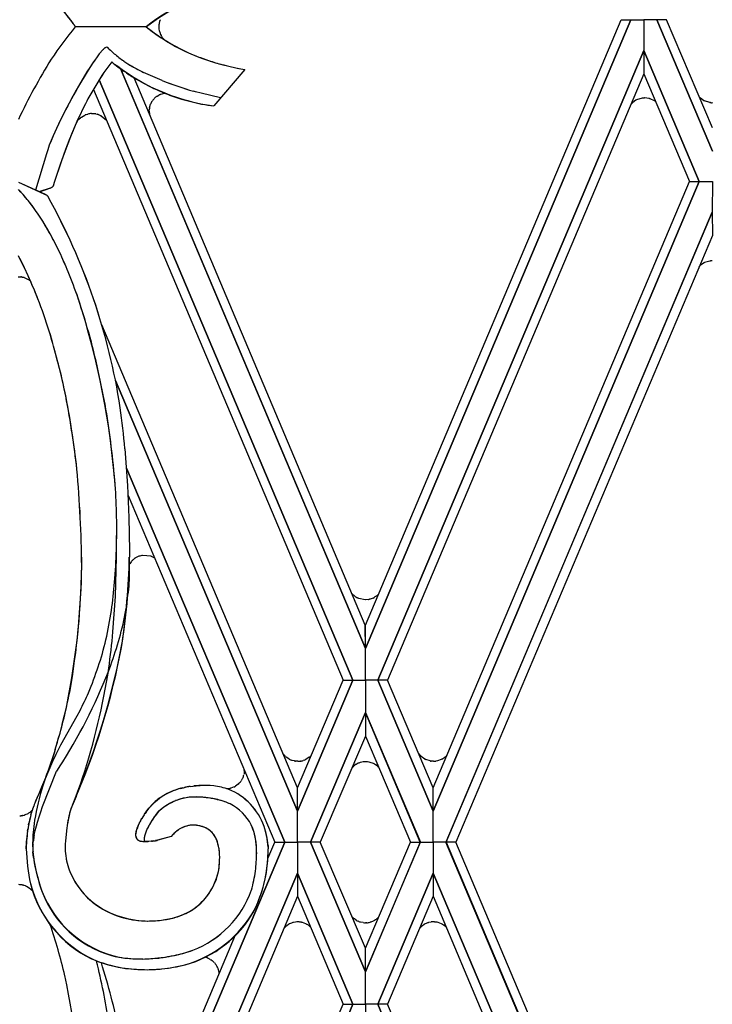
# Model space of a CAD drawing. Units: millimetres. Extents: x 0 to 8410, y 0 to 5940.
# Drawn here: x 3050 to 3166, y 1992 to 2157 of the extents above; entities that cross this region are included whole.
import ezdxf

# ---------------------------------------------------------------- set-up
doc = ezdxf.new("R2010")
doc.units = ezdxf.units.MM
doc.layers.add('YKK_A1', color=4, linetype='Continuous', lineweight=30)

msp = doc.modelspace()

# ---------------------------------------------------------------- linework, layer by layer
at = {"layer": 'YKK_A1', "linetype": 'Continuous', "ltscale": 0.5}
for p, q in [((3071.21, 2155.71), (3059.24, 2155.71)), ((3071.21, 2155.71), (3059.36, 2155.71)), ((3071.22, 2155.71), (3071.82, 2155.24)), ((3071.23, 2155.71), (3072.23, 2154.93)), ((3073.44, 2156.55), (3073.43, 2156.51)), ((3073.51, 2156.76), (3073.5, 2156.73)), ((3152.28, 2156.9), (3107.87, 2051.74)), ((3107.87, 2051.74), (3152.28, 2156.9)), ((3107.88, 2055.64), (3150.63, 2156.9)), ((3150.63, 2156.9), (3152.28, 2156.9)), ((3152.28, 2156.9), (3154.44, 2156.9)), ((3154.44, 2156.9), (3154.44, 2151.74)), ((3156.58, 2156.9), (3154.44, 2156.9)), ((3154.44, 2156.9), (3154.44, 2151.74)), ((3165.88, 2134.91), (3156.58, 2156.9)), ((3158.24, 2156.9), (3156.59, 2156.9)), ((3156.59, 2156.9), (3165.88, 2134.91)), ((3165.88, 2138.82), (3158.24, 2156.9)), ((3071.82, 2155.24), (3072.03, 2155.08)), ((3072.03, 2155.08), (3072.86, 2154.48)), ((3072.23, 2154.93), (3073.28, 2154.18)), ((3072.86, 2154.48), (3073.71, 2153.89)), ((3073.28, 2154.18), (3073.72, 2153.89)), ((3073.4, 2155.12), (3073.41, 2155.08)), ((3073.41, 2155.08), (3073.54, 2154.65)), ((3073.54, 2154.65), (3073.57, 2154.58)), ((3073.72, 2154.26), (3073.74, 2154.22)), ((3073.85, 2154.05), (3073.92, 2153.96)), ((3073.71, 2153.89), (3073.93, 2153.75)), ((3073.72, 2153.89), (3073.93, 2153.75)), ((3073.92, 2153.96), (3073.97, 2153.89)), ((3073.93, 2153.75), (3074.6, 2153.33)), ((3074.17, 2153.66), (3074.33, 2153.5)), ((3074.6, 2153.33), (3075.28, 2152.92)), ((3075.28, 2152.92), (3076.95, 2152.02)), ((3063.38, 2151.17), (3063.02, 2150.69)), ((3063.39, 2151.17), (3063.02, 2150.69)), ((3064.01, 2151.89), (3063.38, 2151.17)), ((3064.02, 2151.89), (3063.39, 2151.17)), ((3065.05, 2151.99), (3064.79, 2152.26)), ((3065.05, 2151.99), (3064.8, 2152.26)), ((3076.95, 2152.02), (3078.19, 2151.42)), ((3078.19, 2151.42), (3078.7, 2151.19)), ((3078.7, 2151.19), (3080.02, 2150.65)), ((3109.94, 2046.42), (3154.44, 2151.74)), ((3154.44, 2151.74), (3109.94, 2046.42)), ((3154.44, 2151.74), (3154.43, 2147.84)), ((3154.44, 2151.74), (3154.44, 2147.84)), ((3163.7, 2129.81), (3154.44, 2151.74)), ((3154.44, 2151.74), (3163.7, 2129.81)), ((3062.43, 2149.85), (3061.78, 2148.88)), ((3062.21, 2149.54), (3061.78, 2148.88)), ((3062.63, 2150.15), (3062.21, 2149.54)), ((3062.63, 2150.15), (3062.43, 2149.85)), ((3063.02, 2150.69), (3062.63, 2150.15)), ((3063.02, 2150.69), (3062.63, 2150.15)), ((3066.46, 2149.05), (3066.22, 2149.24)), ((3080.02, 2150.65), (3080.28, 2150.55)), ((3080.02, 2150.65), (3080.83, 2150.35)), ((3080.28, 2150.55), (3081.66, 2150.06)), ((3080.83, 2150.35), (3081.66, 2150.06)), ((3081.66, 2150.06), (3082.8, 2149.7)), ((3082.8, 2149.7), (3083.67, 2149.46)), ((3083.67, 2149.46), (3085.48, 2149.01)), ((3083.97, 2149.38), (3084.57, 2149.23)), ((3084.57, 2149.23), (3086.42, 2148.82)), ((3061.32, 2148.17), (3059.9, 2145.79)), ((3061.33, 2148.17), (3059.9, 2145.79)), ((3061.78, 2148.88), (3061.32, 2148.17)), ((3061.78, 2148.88), (3061.33, 2148.17)), ((3067.19, 2148.52), (3066.46, 2149.05)), ((3107.87, 2051.74), (3066.91, 2148.71)), ((3067.02, 2148.47), (3107.87, 2051.74)), ((3068.2, 2147.83), (3067.19, 2148.52)), ((3067.94, 2148), (3067.69, 2148.17)), ((3069.23, 2147.17), (3068.2, 2147.83)), ((3071.93, 2147.54), (3070.75, 2148.09)), ((3071.93, 2147.54), (3070.76, 2148.09)), ((3073.91, 2146.71), (3071.93, 2147.54)), ((3073.91, 2146.71), (3071.93, 2147.54)), ((3087.69, 2148.59), (3082.52, 2142.47)), ((3087.69, 2148.59), (3082.52, 2142.47)), ((3085.48, 2149.01), (3085.79, 2148.95)), ((3085.79, 2148.95), (3086.73, 2148.76)), ((3086.42, 2148.82), (3087.69, 2148.59)), ((3086.73, 2148.76), (3087.69, 2148.59)), ((3154.44, 2147.84), (3111.58, 2046.42)), ((3154.43, 2147.84), (3162.05, 2129.81)), ((3105.8, 2046.42), (3063.37, 2146.85)), ((3063.37, 2146.85), (3105.8, 2046.42)), ((3107.86, 2055.64), (3069.21, 2147.18)), ((3070.29, 2146.55), (3069.23, 2147.17)), ((3070.83, 2146.25), (3069.76, 2146.85)), ((3070.56, 2146.39), (3070.29, 2146.55)), ((3071.94, 2145.67), (3070.56, 2146.39)), ((3071.38, 2145.95), (3070.83, 2146.25)), ((3062.4, 2145.25), (3104.16, 2046.42)), ((3073.05, 2144.12), (3073.36, 2144.3)), ((3073.36, 2144.3), (3073.39, 2144.32)), ((3073.5, 2144.37), (3073.54, 2144.39)), ((3073.68, 2144.45), (3074.31, 2144.6)), ((3074.53, 2144.52), (3074.23, 2144.64)), ((3075.12, 2144.29), (3074.53, 2144.52)), ((3079.48, 2144.85), (3079.15, 2144.94)), ((3079.48, 2144.85), (3079.15, 2144.94)), ((3080.42, 2144.59), (3079.48, 2144.85)), ((3080.42, 2144.59), (3079.48, 2144.85)), ((3083.66, 2143.82), (3080.42, 2144.59)), ((3083.66, 2143.82), (3080.42, 2144.59)), ((3071.78, 2142.18), (3071.96, 2142.79)), ((3071.96, 2142.79), (3071.98, 2142.83)), ((3072.14, 2143.14), (3072.22, 2143.27)), ((3072.34, 2143.44), (3072.85, 2143.98)), ((3072.85, 2143.98), (3072.95, 2144.05)), ((3152.42, 2142.91), (3152.29, 2142.76)), ((3152.57, 2143.05), (3152.54, 2143.02)), ((3153.08, 2143.42), (3152.57, 2143.05)), ((3153.22, 2143.49), (3153.08, 2143.42)), ((3154.15, 2143.78), (3153.22, 2143.49)), ((3154.31, 2143.8), (3154.27, 2143.8)), ((3154.57, 2143.81), (3154.52, 2143.81)), ((3155.26, 2143.73), (3154.57, 2143.81)), ((3155.47, 2143.67), (3155.44, 2143.68)), ((3156.21, 2143.32), (3155.47, 2143.67)), ((3163.74, 2143.92), (3163.71, 2143.96)), ((3163.89, 2143.78), (3163.86, 2143.81)), ((3164.4, 2143.41), (3163.89, 2143.78)), ((3164.58, 2143.32), (3164.54, 2143.33)), ((3165.47, 2143.04), (3164.58, 2143.32)), ((3165.63, 2143.03), (3165.59, 2143.03)), ((3165.89, 2143.02), (3165.85, 2143.02)), ((3060.4, 2140.61), (3060.97, 2140.95)), ((3060.97, 2140.95), (3061, 2140.96)), ((3061.21, 2141.04), (3061.43, 2141.11)), ((3061.43, 2141.11), (3061.46, 2141.12)), ((3062.08, 2141.21), (3062.58, 2141.19)), ((3062.58, 2141.19), (3062.62, 2141.18)), ((3062.78, 2141.15), (3063.02, 2141.1)), ((3063.02, 2141.1), (3063.06, 2141.09)), ((3063.43, 2140.95), (3063.54, 2140.9)), ((3071.73, 2141.59), (3071.74, 2141.77)), ((3071.74, 2141.77), (3071.74, 2141.81)), ((3071.75, 2141.99), (3071.76, 2142.03)), ((3057.06, 2140.49), (3056.23, 2138.73)), ((3056.85, 2140.05), (3056.23, 2138.73)), ((3058.78, 2137.81), (3059.9, 2140.41)), ((3059.7, 2139.95), (3059.99, 2140.24)), ((3059.99, 2140.24), (3060.25, 2140.49)), ((3060.25, 2140.49), (3060.28, 2140.52)), ((3063.72, 2140.8), (3064.57, 2140.12)), ((3056.23, 2138.73), (3055.66, 2137.47)), ((3056.23, 2138.73), (3055.67, 2137.47)), ((3057.56, 2134.6), (3058.78, 2137.81)), ((3055.49, 2137.06), (3055.02, 2135.89)), ((3055.33, 2136.66), (3055.02, 2135.89)), ((3055.66, 2137.47), (3055.33, 2136.66)), ((3055.67, 2137.47), (3055.49, 2137.06)), ((3057.79, 2135.23), (3058.52, 2137.16)), ((3054.53, 2134.48), (3052.74, 2128.41)), ((3054.53, 2134.48), (3054.44, 2134.15)), ((3054.76, 2135.16), (3054.53, 2134.48)), ((3054.76, 2135.16), (3054.53, 2134.48)), ((3055.02, 2135.89), (3054.76, 2135.16)), ((3055.02, 2135.89), (3054.76, 2135.16)), ((3056.9, 2132.72), (3057.56, 2134.6)), ((3057.11, 2133.34), (3057.79, 2135.23)), ((3055.9, 2129.7), (3057.11, 2133.34)), ((3055.9, 2129.7), (3056.9, 2132.72)), ((3049.86, 2129.72), (3054.25, 2127.73)), ((3049.86, 2129.7), (3054.31, 2127.7)), ((3055.71, 2129.12), (3055.9, 2129.7)), ((3055.71, 2129.12), (3055.9, 2129.7)), ((3119.2, 2028.4), (3162.05, 2129.81)), ((3163.7, 2129.81), (3119.21, 2024.51)), ((3119.21, 2024.51), (3163.7, 2129.81)), ((3162.05, 2129.81), (3163.7, 2129.81)), ((3162.05, 2129.81), (3163.7, 2129.81)), ((3163.7, 2129.81), (3165.88, 2129.81)), ((3163.7, 2129.81), (3165.88, 2129.81)), ((3165.88, 2129.81), (3165.87, 2124.72)), ((3050.76, 2127.53), (3049.86, 2128.5)), ((3050.29, 2128.06), (3049.86, 2128.5)), ((3053.34, 2128.14), (3055.37, 2128.84)), ((3053.36, 2128.13), (3055.09, 2128.71)), ((3054.25, 2127.73), (3054.31, 2127.7)), ((3055.09, 2128.71), (3055.15, 2128.74)), ((3055.37, 2128.84), (3055.47, 2128.89)), ((3055.37, 2128.84), (3055.42, 2128.86)), ((3054.31, 2127.7), (3054.49, 2127.6)), ((3054.49, 2127.6), (3054.58, 2127.54)), ((3165.87, 2124.72), (3121.35, 2019.34)), ((3121.36, 2019.34), (3165.87, 2124.72)), ((3165.87, 2124.72), (3165.88, 2120.83)), ((3055.17, 2121.09), (3053.92, 2123.22)), ((3165.88, 2120.83), (3123.01, 2019.34)), ((3050.62, 2115.91), (3049.88, 2117.42)), ((3050.88, 2115.38), (3050.13, 2116.9)), ((3164.39, 2116.18), (3163.87, 2115.8)), ((3164.57, 2116.27), (3164.53, 2116.25)), ((3165.46, 2116.54), (3164.57, 2116.27)), ((3165.62, 2116.56), (3165.58, 2116.55)), ((3165.87, 2116.57), (3165.83, 2116.57)), ((3051.18, 2114.77), (3050.62, 2115.91)), ((3051.51, 2114.05), (3050.88, 2115.38)), ((3163.73, 2115.67), (3163.6, 2115.52)), ((3163.87, 2115.8), (3163.85, 2115.78)), ((3049.83, 2113.9), (3050.08, 2113.9)), ((3050.08, 2113.9), (3050.25, 2113.89)), ((3050.46, 2113.86), (3050.5, 2113.85)), ((3050.5, 2113.85), (3050.62, 2113.83)), ((3050.81, 2113.78), (3051.51, 2113.47)), ((3051.51, 2113.47), (3051.54, 2113.45)), ((3051.7, 2113.34), (3051.87, 2113.21)), ((3096.54, 2028.4), (3063.81, 2105.86)), ((3066.08, 2096.57), (3096.53, 2024.51)), ((3096.53, 2024.51), (3066.08, 2096.57)), ((3067.68, 2085.13), (3068.11, 2078.98)), ((3067.68, 2085.13), (3068.12, 2078.98)), ((3094.38, 2019.34), (3067.95, 2081.9)), ((3067.95, 2081.9), (3094.39, 2019.34)), ((3068.11, 2078.98), (3068.32, 2073.65)), ((3068.12, 2078.98), (3068.33, 2073.65)), ((3068.23, 2077.34), (3092.73, 2019.34)), ((3068.32, 2073.65), (3068.41, 2068.11)), ((3068.33, 2073.65), (3068.41, 2068.11)), ((3066.25, 2068.24), (3066.29, 2073.1)), ((3066.28, 2067), (3066.29, 2073.09)), ((3066.07, 2060.4), (3066.28, 2067)), ((3068.41, 2068.11), (3068.41, 2066.98)), ((3068.41, 2068.11), (3068.41, 2066.98)), ((3068.45, 2066.18), (3068.41, 2066.98)), ((3069.35, 2066.82), (3069.32, 2066.8)), ((3070.02, 2067.15), (3069.35, 2066.82)), ((3070.14, 2067.19), (3070.02, 2067.15)), ((3070.48, 2067.28), (3070.14, 2067.19)), ((3070.63, 2067.3), (3070.59, 2067.29)), ((3072.03, 2067.15), (3070.63, 2067.3)), ((3072.23, 2067.07), (3072.2, 2067.08)), ((3072.43, 2066.97), (3072.23, 2067.07)), ((3072.68, 2066.82), (3072.43, 2066.97)), ((3068.47, 2065.91), (3068.45, 2065.87)), ((3068.7, 2066.23), (3068.47, 2065.91)), ((3068.86, 2066.41), (3068.84, 2066.38)), ((3068.89, 2066.44), (3068.86, 2066.41)), ((3069.1, 2066.63), (3069.04, 2066.57)), ((3069.19, 2066.7), (3069.1, 2066.63)), ((3065.66, 2054.5), (3066.07, 2060.4)), ((3106.17, 2060.43), (3105.61, 2060.93)), ((3106.34, 2060.32), (3106.3, 2060.34)), ((3106.4, 2060.28), (3106.34, 2060.32)), ((3106.62, 2060.17), (3106.58, 2060.19)), ((3109.94, 2060.7), (3109.91, 2060.67)), ((3110.02, 2060.77), (3109.94, 2060.7)), ((3110.04, 2060.8), (3110.02, 2060.77)), ((3106.65, 2060.16), (3106.62, 2060.17)), ((3106.76, 2060.11), (3106.65, 2060.16)), ((3107.85, 2059.89), (3106.76, 2060.11)), ((3107.89, 2059.89), (3107.85, 2059.89)), ((3108.39, 2059.93), (3107.89, 2059.89)), ((3108.69, 2060), (3108.54, 2059.96)), ((3109.01, 2060.11), (3108.69, 2060)), ((3109.15, 2060.16), (3109.01, 2060.11)), ((3107.87, 2051.74), (3107.86, 2055.64)), ((3107.87, 2051.74), (3107.88, 2055.64)), ((3107.87, 2046.42), (3107.87, 2051.74)), ((3107.87, 2046.42), (3107.87, 2051.74)), ((3105.8, 2046.43), (3096.53, 2024.51)), ((3096.53, 2028.4), (3104.16, 2046.43)), ((3096.53, 2024.51), (3105.8, 2046.43)), ((3104.16, 2046.43), (3105.8, 2046.43)), ((3104.16, 2046.42), (3105.8, 2046.42)), ((3105.8, 2046.43), (3107.87, 2046.43)), ((3105.8, 2046.42), (3107.87, 2046.42)), ((3109.94, 2046.43), (3107.87, 2046.43)), ((3107.87, 2046.43), (3107.87, 2041.04)), ((3107.87, 2046.43), (3107.87, 2041.04)), ((3109.94, 2046.42), (3107.87, 2046.42)), ((3111.58, 2046.43), (3109.94, 2046.43)), ((3109.94, 2046.43), (3119.21, 2024.51)), ((3119.21, 2024.51), (3109.94, 2046.43)), ((3111.58, 2046.42), (3109.94, 2046.42)), ((3119.21, 2028.4), (3111.58, 2046.43)), ((3056.95, 2035.59), (3059.69, 2040.47)), ((3059.69, 2040.47), (3060.16, 2041.38)), ((3098.68, 2019.34), (3107.87, 2041.04)), ((3107.87, 2041.04), (3098.68, 2019.34)), ((3107.87, 2041.04), (3107.87, 2037.06)), ((3117.05, 2019.34), (3107.87, 2041.04)), ((3107.87, 2041.04), (3117.06, 2019.34)), ((3107.87, 2041.04), (3107.87, 2037.06)), ((3056.54, 2034.82), (3056.95, 2035.59)), ((3107.87, 2037.06), (3100.34, 2019.34)), ((3107.87, 2037.06), (3115.4, 2019.34)), ((3055.6, 2032.89), (3056.15, 2034.05)), ((3056.15, 2034.05), (3056.54, 2034.82)), ((3098.85, 2033.89), (3098.66, 2033.69)), ((3121.52, 2033.87), (3121.34, 2033.69)), ((3054.24, 2029.61), (3055.6, 2032.89)), ((3054.44, 2030.18), (3055.28, 2032.51)), ((3056.26, 2031.24), (3056.96, 2032.29)), ((3056.96, 2032.29), (3057.29, 2032.79)), ((3094.5, 2033.71), (3094.47, 2033.73)), ((3094.73, 2033.5), (3094.67, 2033.55)), ((3095.13, 2033.24), (3094.73, 2033.5)), ((3095.61, 2033.02), (3095.53, 2033.05)), ((3096, 2032.92), (3095.61, 2033.02)), ((3096.21, 2032.89), (3096.16, 2032.89)), ((3096.46, 2032.86), (3096.21, 2032.89)), ((3096.58, 2032.86), (3096.46, 2032.86)), ((3097.01, 2032.89), (3096.97, 2032.89)), ((3097.05, 2032.9), (3097.01, 2032.89)), ((3097.27, 2032.94), (3097.24, 2032.93)), ((3097.49, 2033), (3097.45, 2032.99)), ((3097.7, 2033.08), (3097.49, 2033)), ((3097.91, 2033.17), (3097.87, 2033.15)), ((3098.49, 2033.55), (3097.91, 2033.17)), ((3098.66, 2033.69), (3098.63, 2033.67)), ((3106.34, 2032.36), (3106.04, 2032.16)), ((3106.69, 2032.54), (3106.65, 2032.53)), ((3106.76, 2032.57), (3106.69, 2032.54)), ((3107.07, 2032.68), (3106.99, 2032.66)), ((3107.51, 2032.77), (3107.07, 2032.68)), ((3108.05, 2032.79), (3107.89, 2032.79)), ((3108.24, 2032.77), (3108.2, 2032.78)), ((3108.51, 2032.73), (3108.24, 2032.77)), ((3108.65, 2032.69), (3108.51, 2032.73)), ((3109.21, 2032.49), (3108.65, 2032.69)), ((3109.44, 2032.36), (3109.41, 2032.38)), ((3109.6, 2032.26), (3109.56, 2032.28)), ((3110.02, 2031.91), (3109.6, 2032.26)), ((3117.21, 2033.68), (3117.18, 2033.71)), ((3117.81, 2033.24), (3117.21, 2033.68)), ((3117.99, 2033.14), (3117.95, 2033.16)), ((3118.68, 2032.92), (3117.99, 2033.14)), ((3118.88, 2032.89), (3118.84, 2032.89)), ((3119.14, 2032.86), (3118.88, 2032.89)), ((3119.26, 2032.86), (3119.14, 2032.86)), ((3119.69, 2032.89), (3119.65, 2032.89)), ((3119.95, 2032.94), (3119.69, 2032.89)), ((3120.1, 2032.98), (3119.95, 2032.94)), ((3120.65, 2033.2), (3120.1, 2032.98)), ((3120.81, 2033.29), (3120.78, 2033.27)), ((3121.14, 2033.52), (3120.81, 2033.29)), ((3121.34, 2033.69), (3121.31, 2033.67)), ((3053.91, 2025.32), (3056.25, 2031.23)), ((3056.25, 2031.23), (3056.26, 2031.24)), ((3087.59, 2030.77), (3087.56, 2030.63)), ((3087.63, 2031.32), (3087.59, 2030.77)), ((3105.75, 2031.89), (3105.6, 2031.73)), ((3106.04, 2032.16), (3106.01, 2032.13)), ((3110.09, 2031.83), (3110.02, 2031.91)), ((3053.67, 2028.28), (3054.44, 2030.18)), ((3053.8, 2028.57), (3054.44, 2030.18)), ((3059.16, 2026.22), (3060.27, 2029.18)), ((3060.27, 2029.18), (3060.59, 2030.08)), ((3086.63, 2029.05), (3086.14, 2028.68)), ((3086.97, 2029.41), (3086.9, 2029.32)), ((3087.18, 2029.69), (3087.11, 2029.59)), ((3087.22, 2029.76), (3087.18, 2029.69)), ((3087.36, 2030.03), (3087.34, 2029.99)), ((3052.75, 2026.24), (3053.22, 2027.27)), ((3052.87, 2026.5), (3053.22, 2027.27)), ((3053.22, 2027.27), (3053.33, 2027.49)), ((3053.22, 2027.27), (3053.33, 2027.49)), ((3053.33, 2027.49), (3053.8, 2028.57)), ((3053.33, 2027.49), (3053.67, 2028.28)), ((3075.04, 2027.63), (3075.44, 2027.81)), ((3077.02, 2028.34), (3077.17, 2028.38)), ((3077.17, 2028.38), (3077.47, 2028.45)), ((3077.32, 2028.42), (3077.78, 2028.52)), ((3077.47, 2028.45), (3077.62, 2028.49)), ((3078.58, 2028.66), (3079.57, 2028.77)), ((3078.58, 2028.66), (3079.07, 2028.72)), ((3079.07, 2028.72), (3079.23, 2028.74)), ((3079.57, 2028.77), (3080.26, 2028.82)), ((3085.17, 2028.33), (3084.67, 2028.28)), ((3085.37, 2028.37), (3085.33, 2028.36)), ((3085.93, 2028.57), (3085.37, 2028.37)), ((3086.14, 2028.68), (3086.1, 2028.66)), ((3096.53, 2024.51), (3096.54, 2028.4)), ((3096.53, 2024.51), (3096.53, 2028.4)), ((3119.21, 2024.51), (3119.2, 2028.4)), ((3119.21, 2024.51), (3119.21, 2028.4)), ((3052.7, 2026.11), (3052.75, 2026.24)), ((3052.81, 2026.37), (3052.87, 2026.5)), ((3059, 2025.82), (3058.87, 2025.55)), ((3059, 2025.82), (3058.88, 2025.54)), ((3059.53, 2027), (3059, 2025.82)), ((3059, 2025.82), (3059.16, 2026.22)), ((3074.81, 2025.6), (3074.51, 2025.4)), ((3075.74, 2026.09), (3075.43, 2025.94)), ((3075.94, 2026.19), (3075.74, 2026.09)), ((3076.25, 2026.32), (3076.15, 2026.28)), ((3077.62, 2026.72), (3077.4, 2026.67)), ((3078.93, 2026.88), (3078.71, 2026.87)), ((3079.27, 2026.89), (3079.16, 2026.89)), ((3079.61, 2026.9), (3079.27, 2026.89)), ((3080.08, 2026.88), (3079.61, 2026.9)), ((3080.08, 2026.88), (3079.73, 2026.89)), ((3080.69, 2026.84), (3080.08, 2026.88)), ((3051.42, 2024.1), (3051.38, 2024.08)), ((3051.5, 2024.15), (3051.42, 2024.1)), ((3052.19, 2024.73), (3051.93, 2024.47)), ((3051.96, 2023.93), (3052.12, 2024.49)), ((3051.96, 2023.93), (3052, 2024.07)), ((3052, 2024.07), (3052.08, 2024.35)), ((3053.31, 2023.56), (3053.6, 2024.43)), ((3053.6, 2024.43), (3053.91, 2025.32)), ((3058.39, 2024.01), (3058.3, 2023.66)), ((3058.41, 2024.13), (3058.33, 2023.78)), ((3058.66, 2024.99), (3058.63, 2024.89)), ((3058.77, 2025.28), (3058.66, 2024.99)), ((3058.77, 2025.28), (3058.73, 2025.18)), ((3058.87, 2025.55), (3058.77, 2025.28)), ((3058.88, 2025.54), (3058.77, 2025.28)), ((3070.9, 2023.94), (3071.03, 2024.14)), ((3070.9, 2023.93), (3070.97, 2024.03)), ((3070.97, 2024.03), (3071.34, 2024.56)), ((3071.34, 2024.56), (3071.69, 2025.02)), ((3073.26, 2024.46), (3072.7, 2023.74)), ((3073.25, 2024.45), (3072.8, 2023.87)), ((3073.27, 2024.47), (3073.25, 2024.45)), ((3073.27, 2024.47), (3073.26, 2024.46)), ((3074.2, 2025.19), (3073.27, 2024.47)), ((3073.48, 2024.65), (3073.27, 2024.47)), ((3074.51, 2025.4), (3074.2, 2025.19)), ((3096.53, 2019.34), (3096.53, 2024.51)), ((3096.53, 2019.34), (3096.53, 2024.51)), ((3119.21, 2019.34), (3119.21, 2024.51)), ((3119.21, 2019.34), (3119.21, 2024.51)), ((3050.33, 2023.76), (3050.28, 2023.75)), ((3050.32, 2023.76), (3050.28, 2023.75)), ((3050.61, 2023.81), (3050.57, 2023.8)), ((3051.56, 2022.22), (3051.61, 2022.51)), ((3052.87, 2022.09), (3053.05, 2022.71)), ((3053.05, 2022.71), (3053.31, 2023.56)), ((3058.22, 2023.3), (3058.06, 2022.42)), ((3058.18, 2023.05), (3058.15, 2022.92)), ((3058.3, 2023.66), (3058.18, 2023.05)), ((3058.33, 2023.78), (3058.22, 2023.3)), ((3069.71, 2021.69), (3070.09, 2022.58)), ((3069.88, 2022.13), (3069.99, 2022.37)), ((3069.99, 2022.37), (3070.38, 2023.11)), ((3070.09, 2022.58), (3070.13, 2022.65)), ((3070.38, 2023.11), (3070.48, 2023.28)), ((3070.38, 2023.11), (3070.43, 2023.2)), ((3072.16, 2022.95), (3071.77, 2022.29)), ((3072.33, 2023.21), (3072.05, 2022.77)), ((3072.5, 2023.45), (3072.33, 2023.21)), ((3072.8, 2023.87), (3072.5, 2023.45)), ((3072.7, 2023.74), (3072.65, 2023.67)), ((3051.39, 2021.2), (3051.43, 2021.49)), ((3052.5, 2020.51), (3052.67, 2021.28)), ((3052.67, 2021.28), (3052.87, 2022.09)), ((3057.88, 2021.15), (3057.73, 2019.58)), ((3057.9, 2021.27), (3057.88, 2021.15)), ((3069.53, 2021.08), (3069.57, 2021.2)), ((3069.56, 2021.17), (3069.57, 2021.2)), ((3069.57, 2021.2), (3069.58, 2021.22)), ((3069.57, 2021.2), (3069.58, 2021.21)), ((3069.58, 2021.23), (3069.59, 2021.26)), ((3069.59, 2021.26), (3069.64, 2021.47)), ((3069.59, 2021.26), (3069.6, 2021.33)), ((3069.59, 2021.23), (3069.59, 2021.26)), ((3069.6, 2021.33), (3069.61, 2021.37)), ((3069.64, 2021.47), (3069.65, 2021.5)), ((3071.35, 2021.48), (3071.22, 2021.16)), ((3071.36, 2021.48), (3071.22, 2021.16)), ((3071.77, 2022.29), (3071.71, 2022.2)), ((3075.91, 2020.84), (3075.41, 2020.26)), ((3075.78, 2020.7), (3075.7, 2020.61)), ((3076.07, 2020.98), (3075.91, 2020.84)), ((3080.71, 2021.91), (3080.61, 2021.94)), ((3051.18, 2018.24), (3051.21, 2019.28)), ((3051.21, 2019.28), (3051.23, 2019.58)), ((3052.25, 2018.53), (3052.25, 2019.41)), ((3052.3, 2019.04), (3052.36, 2019.58)), ((3057.7, 2019.03), (3057.68, 2018.26)), ((3057.73, 2019.58), (3057.7, 2019.03)), ((3094.38, 2019.34), (3068, 1956.89)), ((3068.06, 1957.03), (3094.39, 2019.34)), ((3071.09, 2019.47), (3070.88, 2019.46)), ((3071.27, 2019.47), (3071.09, 2019.47)), ((3071.65, 2019.47), (3071.27, 2019.47)), ((3071.66, 2019.47), (3071.56, 2019.47)), ((3072.04, 2019.5), (3071.65, 2019.47)), ((3072.42, 2019.54), (3071.66, 2019.47)), ((3072.13, 2019.51), (3072.04, 2019.5)), ((3072.88, 2019.6), (3072.79, 2019.59)), ((3075.39, 2020.26), (3072.88, 2019.6)), ((3073.16, 2019.65), (3073.07, 2019.64)), ((3075.39, 2020.26), (3073.16, 2019.65)), ((3075.41, 2020.26), (3075.39, 2020.26)), ((3075.7, 2020.61), (3075.41, 2020.26)), ((3091.56, 2016.58), (3092.73, 2019.34)), ((3092.73, 2019.34), (3094.38, 2019.34)), ((3092.73, 2019.34), (3094.38, 2019.34)), ((3094.39, 2019.34), (3096.53, 2019.34)), ((3094.39, 2019.34), (3096.53, 2019.34)), ((3096.53, 2019.34), (3096.53, 2014.17)), ((3098.68, 2019.34), (3096.53, 2019.34)), ((3096.53, 2019.34), (3096.53, 2014.17)), ((3098.68, 2019.34), (3096.53, 2019.34)), ((3100.34, 2019.34), (3098.68, 2019.34)), ((3098.68, 2019.34), (3107.87, 1997.64)), ((3107.87, 1997.65), (3098.68, 2019.34)), ((3100.34, 2019.34), (3098.68, 2019.34)), ((3107.87, 2001.62), (3100.34, 2019.34)), ((3107.87, 2001.62), (3115.4, 2019.34)), ((3117.05, 2019.34), (3107.87, 1997.64)), ((3107.87, 1997.65), (3117.06, 2019.34)), ((3115.4, 2019.34), (3117.05, 2019.34)), ((3115.4, 2019.34), (3117.05, 2019.34)), ((3117.06, 2019.34), (3119.21, 2019.34)), ((3117.06, 2019.34), (3119.21, 2019.34)), ((3121.35, 2019.34), (3119.21, 2019.34)), ((3119.21, 2019.34), (3119.21, 2014.17)), ((3119.21, 2019.34), (3119.21, 2014.17)), ((3121.35, 2019.34), (3119.21, 2019.34)), ((3165.87, 1913.96), (3121.35, 2019.34)), ((3123.01, 2019.34), (3121.36, 2019.34)), ((3121.36, 2019.34), (3165.87, 1913.96)), ((3123.01, 2019.34), (3121.36, 2019.34)), ((3165.88, 1917.85), (3123.01, 2019.34)), ((3052.39, 2016.79), (3052.3, 2017.71)), ((3057.69, 2018.93), (3057.68, 2018.63)), ((3057.68, 2018.63), (3057.68, 2018.26)), ((3083.5, 2017.29), (3083.46, 2017.74)), ((3083.5, 2017.29), (3083.47, 2017.63)), ((3091.6, 2018.79), (3091.64, 2018.24)), ((3091.62, 2018.52), (3091.63, 2018.24)), ((3057.9, 2016.39), (3057.88, 2016.52)), ((3083.52, 2016.82), (3083.5, 2017.29)), ((3083.52, 2016.82), (3083.5, 2017.29)), ((3096.53, 2014.17), (3066.46, 1943)), ((3066.5, 1943.1), (3096.53, 2014.17)), ((3096.53, 2014.17), (3096.54, 2010.29)), ((3105.8, 1992.26), (3096.53, 2014.17)), ((3096.53, 2014.17), (3096.53, 2010.29)), ((3096.53, 2014.17), (3105.8, 1992.26)), ((3109.94, 1992.26), (3119.21, 2014.17)), ((3119.21, 2014.17), (3109.94, 1992.26)), ((3119.21, 2014.17), (3119.2, 2010.29)), ((3163.7, 1908.87), (3119.21, 2014.17)), ((3119.21, 2014.17), (3119.21, 2010.29)), ((3119.21, 2014.17), (3163.7, 1908.87)), ((3050.35, 2012.2), (3050.31, 2012.2)), ((3050.39, 2012.19), (3050.35, 2012.2)), ((3050.61, 2012.15), (3050.57, 2012.16)), ((3050.83, 2012.09), (3050.79, 2012.1)), ((3051.04, 2012.01), (3050.83, 2012.09)), ((3051.24, 2011.92), (3051.21, 2011.94)), ((3051.83, 2011.54), (3051.24, 2011.92)), ((3051.99, 2011.39), (3051.97, 2011.42)), ((3052.25, 2011.15), (3051.99, 2011.39)), ((3096.54, 2010.29), (3064.74, 1935.03)), ((3096.53, 2010.29), (3104.16, 1992.26)), ((3119.21, 2010.29), (3111.58, 1992.26)), ((3119.2, 2010.29), (3162.05, 1908.87)), ((3071.07, 2006.16), (3071.46, 2006.15)), ((3071.07, 2006.16), (3071.47, 2006.15)), ((3095.88, 2005.92), (3095.76, 2005.89)), ((3096.21, 2005.98), (3095.88, 2005.92)), ((3096.74, 2006), (3096.58, 2006)), ((3096.93, 2005.98), (3096.9, 2005.98)), ((3097.12, 2005.95), (3096.93, 2005.98)), ((3097.38, 2005.89), (3097.27, 2005.92)), ((3097.91, 2005.69), (3097.38, 2005.89)), ((3105.75, 2006.75), (3105.63, 2006.88)), ((3106.04, 2006.49), (3106.01, 2006.52)), ((3106.34, 2006.29), (3106.04, 2006.49)), ((3106.69, 2006.1), (3106.65, 2006.12)), ((3106.76, 2006.07), (3106.69, 2006.1)), ((3107.07, 2005.97), (3106.99, 2005.99)), ((3107.51, 2005.88), (3107.07, 2005.97)), ((3108.09, 2005.86), (3107.89, 2005.85)), ((3108.76, 2005.98), (3108.65, 2005.95)), ((3109.15, 2006.13), (3108.76, 2005.98)), ((3109.38, 2006.25), (3109.34, 2006.23)), ((3109.56, 2006.37), (3109.53, 2006.34)), ((3109.74, 2006.5), (3109.71, 2006.47)), ((3109.77, 2006.52), (3109.74, 2006.5)), ((3109.94, 2006.66), (3109.91, 2006.64)), ((3118.44, 2005.89), (3118.36, 2005.86)), ((3118.88, 2005.98), (3118.44, 2005.89)), ((3119.42, 2006), (3119.26, 2006)), ((3119.61, 2005.98), (3119.57, 2005.98)), ((3119.88, 2005.94), (3119.61, 2005.98)), ((3120.03, 2005.9), (3119.88, 2005.94)), ((3120.59, 2005.69), (3120.03, 2005.9)), ((3094.44, 2005.1), (3094.26, 2004.9)), ((3094.73, 2005.36), (3094.7, 2005.34)), ((3095.03, 2005.57), (3094.73, 2005.36)), ((3095.38, 2005.75), (3095.35, 2005.73)), ((3095.53, 2005.81), (3095.38, 2005.75)), ((3098.13, 2005.57), (3098.1, 2005.59)), ((3098.35, 2005.43), (3098.13, 2005.57)), ((3098.71, 2005.12), (3098.63, 2005.19)), ((3098.73, 2005.09), (3098.71, 2005.12)), ((3117.12, 2005.1), (3116.92, 2004.88)), ((3117.41, 2005.36), (3117.38, 2005.34)), ((3117.71, 2005.57), (3117.41, 2005.36)), ((3118.06, 2005.75), (3118.03, 2005.73)), ((3118.14, 2005.78), (3118.06, 2005.75)), ((3120.81, 2005.57), (3120.78, 2005.59)), ((3120.97, 2005.47), (3120.94, 2005.49)), ((3121.39, 2005.12), (3120.97, 2005.47)), ((3068.22, 1961.32), (3086.18, 2003.85)), ((3107.87, 1997.64), (3107.87, 2001.62)), ((3107.87, 1997.64), (3107.87, 2001.62)), ((3081.94, 1999.73), (3082.01, 1999.68)), ((3082.15, 1999.59), (3082.25, 1999.52)), ((3082.25, 1999.52), (3082.29, 1999.49)), ((3082.62, 1999.19), (3082.7, 1999.09)), ((3082.7, 1999.09), (3082.78, 1999)), ((3083.23, 1998.21), (3083.25, 1998.18)), ((3107.87, 1992.26), (3107.87, 1997.65)), ((3107.87, 1992.26), (3107.87, 1997.65)), ((3062.16, 1892.86), (3104.16, 1992.26)), ((3105.8, 1992.26), (3063.12, 1891.23)), ((3063.12, 1891.23), (3105.8, 1992.26)), ((3104.16, 1992.26), (3105.8, 1992.26)), ((3104.16, 1992.26), (3105.8, 1992.26)), ((3105.8, 1992.26), (3107.87, 1992.26)), ((3105.8, 1992.26), (3107.87, 1992.26)), ((3109.94, 1992.26), (3107.87, 1992.26)), ((3109.94, 1992.26), (3107.87, 1992.26)), ((3107.87, 1992.26), (3107.87, 1986.94)), ((3107.87, 1992.26), (3107.87, 1986.94)), ((3111.58, 1992.26), (3109.94, 1992.26)), ((3111.58, 1992.26), (3109.94, 1992.26)), ((3109.94, 1992.26), (3154.44, 1886.95)), ((3154.44, 1886.95), (3109.94, 1992.26)), ((3154.44, 1890.84), (3111.58, 1992.26))]:
    msp.add_line(p, q, dxfattribs=at)
for centre, radius, start, end in [((3093.73, 2126.78), 36.66, 102.6472, 127.9055), ((3094.48, 2125.47), 38.11, 103.3192, 127.4851), ((3114.9, 2201.58), 71.96, 215.2992, 219.5394), ((3114.9, 2201.58), 71.96, 215.2992, 219.5975), ((3123.65, 2103.9), 82.57, 141.1398, 145.8208), ((3076.46, 2155.75), 3.13, 177.9282, 191.6627), ((3076.63, 2155.69), 3.3, 165.5721, 177.0217), ((3077.97, 2155.22), 4.72, 161.4276, 163.7194), ((3077.04, 2155.46), 3.76, 157.4064, 159.6981), ((3077.64, 2156.39), 4.46, 203.9863, 208.5694), ((3078.05, 2156.79), 5.01, 210.7989, 213.0906), ((3092.41, 2182.53), 34.21, 237.3046, 248.7542), ((3077.02, 2156.34), 3.91, 218.8003, 221.0921), ((3077, 2156.39), 3.93, 221.7903, 224.0821), ((3067.33, 2148.56), 4.69, 132.6674, 134.9591), ((3067.33, 2148.56), 4.69, 132.6674, 134.9591), ((3066.96, 2148.95), 4.16, 130.2019, 132.4937), ((3066.97, 2148.95), 4.16, 130.2019, 132.4937), ((3065.39, 2150.73), 1.79, 124.1777, 128.7608), ((3065.4, 2150.73), 1.79, 124.1777, 128.7608), ((3064.64, 2151.86), 0.431, 69.0087, 125.1537), ((3064.64, 2151.86), 0.431, 69.0087, 125.1537), ((3085.08, 2172.37), 28.58, 225.4846, 227.7764), ((3085.09, 2172.37), 28.58, 225.4846, 227.7764), ((3081.85, 2170.38), 24.95, 230.2012, 234.7842), ((3081.85, 2170.38), 24.95, 230.2012, 234.7842), ((3142.54, 2096.25), 102.58, 148.2122, 154.6157), ((3099.32, 2123.6), 42.83, 142.2416, 145.1498), ((3102.96, 2120.42), 47.65, 141.895, 144.5049), ((3098.25, 2191.28), 52.85, 231.6449, 234.6651), ((3098.39, 2190.98), 52.7, 231.3252, 232.3757), ((3090.41, 2184.77), 41.67, 236.5754, 238.8672), ((3090.42, 2184.75), 41.66, 236.5662, 238.858), ((3099.94, 2207.44), 60.22, 252.3303, 254.6221), ((3118.24, 2112.46), 64.76, 146.6214, 151.2044), ((3118.18, 2112.45), 64.71, 146.5928, 151.1759), ((3097.47, 2192.73), 53.6, 236.5725, 238.8643), ((3095.06, 2195.73), 53.48, 240.6776, 242.9694), ((3095.06, 2195.74), 53.49, 240.684, 242.9757), ((3087.75, 2178.81), 36.71, 243.5069, 261.8026), ((3098.58, 2211.28), 69.13, 249.0883, 253.6714), ((3098.59, 2211.28), 69.13, 249.0883, 253.6714), ((3201.98, 2066.64), 162.64, 150.8788, 153.1705), ((3190.97, 2072.27), 150.28, 150.7115, 153.0033), ((3098.96, 2202.54), 62.96, 244.5844, 246.8761), ((3074.7, 2141.65), 2.98, 113.6965, 115.9883), ((3075.11, 2140.74), 3.97, 111.0576, 113.3494), ((3087.17, 2177.06), 34.91, 249.8149, 258.9774), ((3141.81, 2102.17), 90.4, 152.6859, 154.9777), ((3141.81, 2102.17), 90.4, 152.6859, 154.9777), ((3074.64, 2141.68), 2.9, 149.7769, 156.6503), ((3074.4, 2141.84), 2.61, 142.2666, 146.8496), ((3074.75, 2141.62), 3.02, 124.254, 126.5458), ((3089.51, 2193.35), 51.36, 259.8916, 262.1834), ((3155.23, 2140.13), 3.95, 132.9569, 135.2487), ((3154.58, 2140.69), 3.12, 95.7516, 98.0433), ((3154.54, 2141.16), 2.64, 90.4219, 95.0049), ((3154.1, 2139.16), 4.72, 73.4925, 75.7843), ((3153.05, 2138.77), 5.54, 52.9408, 55.2325), ((3166.55, 2146.71), 3.96, 224.8772, 227.1689), ((3166.35, 2146.88), 3.98, 240.7605, 243.0522), ((3165.91, 2146.13), 3.12, 261.9567, 264.2484), ((3165.86, 2145.66), 2.64, 264.9951, 269.5781), ((3063.11, 2135.78), 5.6, 109.7997, 112.0915), ((3064.02, 2125.85), 15.48, 97.2133, 99.505), ((3061.95, 2137.12), 4.12, 78.3626, 80.6544), ((3059.75, 2131.6), 10.04, 68.4567, 70.7484), ((3062.44, 2138.66), 2.49, 59.2128, 63.7959), ((3075.81, 2141.72), 4.08, 181.9319, 186.5149), ((3076.25, 2141.49), 4.52, 173.6166, 175.9084), ((3075.4, 2141.53), 3.67, 169.8409, 172.1327), ((3077.28, 2142.04), 5.57, 188.0206, 190.3123), ((3140.45, 2104.41), 88.23, 155.922, 158.2138), ((3062.59, 2137.69), 3.65, 126.9012, 129.1929), ((3009.62, 2091.89), 54.42, 39.3541, 41.6458), ((3052.76, 2134.36), 6.11, 293.007, 295.2988), ((3054.63, 2130.26), 1.61, 299.5934, 306.4668), ((3055.08, 2129.57), 0.79, 299.3899, 319.961), ((3055.36, 2129.28), 0.384, 304.9327, 334.5603), ((3055.28, 2129.3), 0.468, 329.5417, 336.4151), ((3008.34, 2091.83), 55.44, 37.7863, 40.0781), ((2989.98, 2080.39), 76.99, 34.4102, 36.7019), ((3051.9, 2123.25), 5.06, 59.2497, 61.5414), ((3053.07, 2125.36), 2.65, 53.193, 57.776), ((3053.97, 2126.62), 1.1, 46.759, 55.9214), ((3054.35, 2127.08), 0.498, 35.8225, 51.8392), ((3054.32, 2127.09), 0.521, 33.4332, 40.3066), ((2963.35, 2076.28), 104.72, 8.6339, 29.205), ((2963.35, 2076.29), 104.72, 8.631, 29.2021), ((2988.42, 2080.44), 78.23, 33.1486, 35.4403), ((2984.09, 2080.48), 81.86, 29.7353, 32.0271), ((2979.09, 2080.31), 86.32, 25.9016, 28.1933), ((2979.09, 2080.31), 86.32, 25.8942, 28.1859), ((2974.72, 2079.95), 90.42, 22.6051, 24.8968), ((2974.85, 2079.94), 90.31, 22.6443, 24.936), ((3166.33, 2112.7), 3.98, 116.9478, 119.2395), ((3165.89, 2113.44), 3.12, 95.7516, 98.0433), ((3165.85, 2113.92), 2.64, 90.4219, 95.0049), ((2938.29, 2063.76), 123.88, 22.0246, 24.3164), ((2948.79, 2071.01), 117.81, 19.4813, 21.7731), ((2948.79, 2071.02), 117.81, 19.4756, 21.7674), ((3166.54, 2112.87), 3.96, 132.8311, 135.1228), ((3049.98, 2111.32), 2.58, 79.3628, 83.9458), ((3050.09, 2111.35), 2.53, 73.3974, 77.9805), ((2956.45, 2071.72), 104.05, 21.7101, 24.0019), ((3048.87, 2109.28), 4.95, 55.0838, 57.3755), ((2918.96, 2060.25), 143.17, 18.1324, 20.4241), ((2918.96, 2060.25), 143.17, 18.1324, 20.4241), ((2897, 2056.6), 171.47, 15.9575, 18.2492), ((2930.74, 2068.51), 135.71, 4.2003, 17.9348), ((2931.05, 2067.32), 129.51, 12.2425, 16.8256), ((2917.86, 2064.06), 143.08, 11.9609, 16.5439), ((2903.63, 2062.77), 163.46, 9.934, 14.517), ((2895.38, 2062.96), 165.33, 6.5146, 11.0977), ((2908.8, 2065.14), 151.75, 6.2696, 10.8526), ((2895.55, 2068.68), 172.91, 5.4592, 7.7509), ((2895.42, 2068.67), 173.04, 5.4585, 7.7503), ((2908.99, 2066.62), 157.54, 4.3061, 8.8891), ((2858.25, 2063.45), 202.21, 0.5992, 5.1822), ((2858.26, 2063.45), 202.21, 0.5992, 5.1822), ((2932.33, 2070.6), 133.99, 1.0678, 3.3596), ((2932.33, 2070.59), 133.99, 1.0678, 3.3596), ((2930.99, 2073.05), 135.35, 355.6719, 357.9637), ((2971.75, 2067.88), 96.66, 350.3045, 359.4669), ((2946.4, 2070.01), 122.05, 351.704, 358.5775), ((3071.63, 2063.49), 4.04, 124.9076, 127.1993), ((3070.91, 2064.43), 2.87, 96.35, 98.6417), ((3070.49, 2062.84), 4.57, 68.0415, 70.3332), ((2934.8, 2067.21), 125.66, 347.8027, 359.2524), ((2927.44, 2067.55), 133.03, 349.9845, 359.147), ((3018.3, 2065.3), 50.16, 356.4227, 1.0058), ((3072.52, 2063.01), 4.99, 137.6142, 139.9059), ((3070.65, 2064.69), 2.48, 130.5647, 135.1478), ((2946.94, 2074.03), 119.54, 352.3326, 354.6244), ((2967.98, 2073.17), 100.98, 351.4564, 353.7481), ((3108.49, 2063.7), 4, 234.668, 236.9598), ((3108.87, 2064.65), 5.01, 240.563, 242.8548), ((3096.78, 2079.54), 22.99, 302.5442, 304.8359), ((3107.72, 2063.68), 3.81, 280.2009, 282.4927), ((2941.96, 2078.57), 125.14, 348.2851, 350.5769), ((3008.45, 2069.31), 60.43, 344.7881, 349.3711), ((2913.71, 2068.47), 152.59, 352.4522, 354.744), ((2952.75, 2073.02), 116.26, 336.0456, 349.7801), ((3007.84, 2066.91), 58.29, 337.2018, 346.3642), ((2952.92, 2087.45), 118.81, 341.0807, 343.3725), ((2940.59, 2076.71), 128.91, 337.3156, 348.7652), ((2980.77, 2080.88), 90.37, 327.8494, 339.299), ((2948.25, 2066.66), 118.15, 341.962, 351.1245), ((2930.58, 2071.49), 130.7, 343.4595, 348.0425), ((2987.26, 2078.27), 81.71, 333.1594, 335.4511), ((2954.62, 2065.89), 106.05, 341.6531, 346.2362), ((2952.67, 2067.98), 108.57, 339.6263, 341.9181), ((3098.76, 2037.87), 5.96, 218.75, 223.9367), ((3122.08, 2038.54), 6.89, 219.6787, 224.6017), ((3098.58, 2038.05), 5.97, 226.742, 229.0337), ((3096.87, 2036.47), 3.68, 241.7427, 248.6162), ((3096.71, 2036.98), 4.12, 260.1344, 262.4261), ((3096.15, 2042.6), 9.75, 272.5313, 274.8231), ((3096.27, 2037.6), 4.77, 279.4276, 281.7194), ((3096.11, 2037.52), 4.72, 284.2157, 286.5075), ((3095.91, 2037.38), 4.66, 292.598, 294.8897), ((3095.56, 2037.06), 4.57, 309.8632, 312.155), ((3107.91, 2029.8), 3, 114.7294, 121.6028), ((3109, 2026.91), 6.08, 109.2999, 111.5917), ((3107.91, 2029.63), 3.16, 90.3472, 97.2206), ((3107.87, 2028.91), 3.88, 85.1627, 87.4545), ((3106.69, 2027.55), 5.55, 60.6146, 62.9063), ((3107.5, 2029.21), 3.7, 56.1305, 58.4223), ((3119.76, 2036.74), 4, 240.929, 243.2207), ((3119.39, 2036.97), 4.11, 260.108, 262.3997), ((3118.83, 2042.61), 9.76, 272.5266, 274.8184), ((3118.97, 2036.46), 3.67, 297.34, 299.6317), ((3117.6, 2037.76), 5.52, 309.9058, 312.1975), ((3121.42, 2005.74), 71.29, 158.8813, 161.1731), ((3084.47, 2031.33), 3.17, 335.7114, 347.161), ((3082.12, 2031.15), 5.51, 1.7165, 2.8701), ((3109.19, 2028.4), 4.91, 132.306, 134.5977), ((3108.58, 2029.05), 4.01, 129.8045, 132.0963), ((3083.39, 2032.49), 4.73, 313.298, 317.8811), ((3082.42, 2032.97), 5.79, 321.9347, 324.2265), ((3084.34, 2031.43), 3.33, 329.7944, 334.3775), ((3101.12, 2014.44), 49.31, 163.1382, 170.0117), ((3079.65, 2018.19), 10.49, 111.9863, 139.3574), ((3082.28, 2013.12), 16.21, 116.527, 121.1101), ((3080.64, 2014.98), 13.85, 105.1783, 112.0517), ((3080.68, 2014.83), 13.99, 103.902, 110.7755), ((3082.35, 2004.8), 24.15, 98.9892, 101.281), ((3081.68, 2008.7), 20.2, 98.8354, 101.1271), ((3081.75, 2003.22), 25.64, 93.3278, 95.6196), ((3080.8, 2010.04), 18.79, 84.7829, 91.6563), ((3080.84, 2010.03), 18.8, 84.9107, 91.7842), ((3080.81, 2015.79), 13.07, 71.0888, 82.5384), ((3080.81, 2015.79), 13.07, 71.0863, 82.5359), ((3080.96, 2018.36), 10.62, 19.9308, 67.3699), ((3080.97, 2018.36), 10.62, 19.9308, 67.3699), ((3084.5, 2032.21), 3.95, 279.8082, 282.0999), ((3083.77, 2033.08), 5, 295.6114, 297.9032), ((3077.68, 2016.23), 26.86, 157.8268, 162.4098), ((3075.89, 2016.8), 24.99, 158.1438, 160.4355), ((3079.47, 2018.58), 10.11, 126.6743, 140.4088), ((3081.67, 2015.1), 14.22, 123.1032, 125.3949), ((3082.61, 2013.16), 14.67, 121.5993, 128.4728), ((3081.14, 2014.83), 12.49, 113.5646, 120.438), ((3082.3, 2013.01), 14.64, 117.98, 120.2718), ((3079.65, 2017.1), 9.82, 96.1701, 112.1868), ((3080.21, 2016), 11.04, 108.7043, 110.996), ((3079.6, 2017.37), 9.55, 103.2727, 107.8558), ((3079.41, 2017.72), 9.17, 94.4024, 101.2758), ((3079.75, 2012.87), 14.03, 92.4305, 94.7222), ((3079.58, 2006.91), 19.98, 89.5712, 91.8629), ((3077.57, 1989.71), 37.25, 83.8477, 86.1395), ((3078.02, 1997.87), 29.09, 82.4378, 84.7295), ((3078.68, 2006.49), 20.46, 77.3222, 81.9053), ((3077.38, 1999.8), 27.28, 78.2909, 80.5827), ((3076.91, 2001.63), 25.59, 74.1391, 76.4308), ((3079.28, 2011.29), 15.65, 70.9961, 75.5791), ((3078.14, 2009.35), 17.86, 66.5701, 71.1532), ((3075.81, 2004.2), 23.51, 66.3397, 68.6315), ((3081.67, 2018.56), 8.01, 27.1396, 63.5007), ((3081.67, 2018.56), 8.01, 27.1557, 63.5168), ((3044.12, 2042.97), 20.23, 288.7223, 291.014), ((3050.17, 2026.44), 2.64, 300.0496, 311.7365), ((3075.1, 2019.83), 17.23, 163.6683, 165.96), ((3077.52, 2019.09), 19.76, 162.9535, 165.2453), ((3071.27, 2020.78), 13.29, 160.6578, 162.9495), ((3093.48, 2008.38), 27.42, 142.6424, 144.9342), ((3049.8, 2028.71), 4.98, 273.1756, 275.4673), ((3049.8, 2028.71), 4.98, 273.1756, 275.4673), ((3049.95, 2026.8), 3.07, 277.094, 281.677), ((3082.12, 2016.17), 31.15, 165.5752, 170.1582), ((3087.28, 2014.67), 36.52, 165.3126, 167.6044), ((3104.19, 2015.94), 52.1, 172.2134, 174.5051), ((3099.27, 2015.7), 41.75, 170.0349, 172.3267), ((3081.88, 2016.49), 13.27, 150.067, 152.3587), ((3089.16, 2011.93), 21.86, 146.682, 148.9738), ((3086.94, 2013.24), 19.27, 146.3288, 148.6205), ((3091.33, 2011.27), 22.45, 149.1765, 151.4683), ((3090.4, 2011.11), 21.75, 144.7256, 147.0173), ((3076.23, 2017.88), 25.06, 170.0215, 179.184), ((3091.93, 2016.26), 40.84, 173.0563, 175.348), ((3090.28, 2018.32), 38.05, 176.0669, 178.3587), ((3070.6, 2020.57), 1.15, 170.8699, 231.3082), ((3070.59, 2020.55), 1.14, 172.0233, 226.0062), ((3072.58, 2020.29), 3.15, 165.4023, 172.2758), ((3072.14, 2020.36), 2.7, 162.5438, 171.7062), ((3069.71, 2021.16), 0.14, 151.1434, 155.7265), ((3069.83, 2021.11), 0.272, 154.683, 159.266), ((3088.75, 2015.06), 20.14, 159.4634, 161.7552), ((3074.3, 2020.14), 4.85, 161.4472, 163.739), ((3077.56, 2018.77), 6.78, 163.0832, 167.6662), ((3078.99, 2018.17), 8.32, 158.9467, 163.5298), ((3081.65, 2017.16), 11.16, 159.019, 161.3108), ((3089.53, 2012.89), 20.1, 152.4165, 154.7083), ((3084.35, 2015.47), 14.32, 152.9155, 155.2072), ((3079.78, 2016.76), 5.62, 114.8785, 135.4496), ((3081.31, 2015.13), 7.85, 129.5939, 131.8857), ((3081.57, 2014.45), 8.55, 125.7073, 127.999), ((3079.26, 2017.46), 4.76, 103.6838, 124.2549), ((3079.27, 2017.14), 5.06, 97.7198, 111.4543), ((3079.8, 2013.62), 8.62, 98.8765, 101.1683), ((3079.09, 2016.49), 5.69, 84.7802, 96.2298), ((3079.07, 2017.03), 5.15, 79.3963, 95.413), ((3078.77, 2015.78), 6.43, 73.3318, 82.4943), ((3076.57, 2007.37), 15.12, 74.4963, 76.788), ((3078.08, 2014.66), 7.7, 66.287, 70.8701), ((3079.46, 2018.27), 3.84, 27.885, 70.9168), ((3079.5, 2018.33), 3.78, 31.7222, 63.6006), ((3076.9, 2017.15), 12.93, 16.2022, 23.0756), ((3078.71, 2017.76), 11.03, 16.9368, 23.8103), ((3072.16, 2016.6), 17.65, 9.7749, 14.3579), ((3074.94, 2017.25), 14.8, 9.1371, 13.7201), ((3076.92, 2017.45), 14.74, 4.1558, 17.8903), ((3075.39, 2017.12), 16.3, 5.8961, 17.3458), ((3069.41, 2018), 17.14, 176.5134, 178.8052), ((3075.68, 2016.39), 23.54, 169.9321, 172.2239), ((3070.62, 2020.89), 1.42, 234.4853, 259.5945), ((3070.69, 2021.11), 1.64, 240.8162, 261.3873), ((3070.96, 2023.58), 4.12, 261.6176, 266.2007), ((3070.83, 2023.14), 3.68, 263.9637, 270.8371), ((3070.76, 2024.4), 4.94, 269.1587, 273.7417), ((3076.03, 2019.28), 5.18, 169.5197, 174.1027), ((3075.87, 2019.47), 5.01, 174.9175, 180.0667), ((3078.24, 2019.43), 7.38, 177.0096, 179.3014), ((3078.53, 2018.84), 7.72, 169.7272, 172.019), ((3078.72, 2018.53), 7.97, 165.4283, 167.7201), ((3071.45, 2031.33), 11.86, 268.2504, 270.5422), ((3070.46, 2036.01), 16.59, 275.7809, 278.0727), ((3070.24, 2035.8), 16.41, 277.6202, 279.912), ((3075.53, 2019.88), 0.395, 107.2891, 109.5808), ((3076.66, 2016.89), 6.96, 27.1688, 29.4606), ((3077.17, 2017.34), 6.31, 18.8219, 25.6953), ((3072.2, 2015.11), 11.75, 22.6929, 24.9846), ((3073.79, 2016.39), 9.81, 14.7924, 19.3755), ((3074.73, 2016.79), 8.79, 12.4562, 17.0392), ((3064.61, 2016.43), 25.14, 4.9332, 7.225), ((3064.49, 2016.42), 25.27, 4.9314, 7.2231), ((3080.66, 2018.83), 29.49, 181.1586, 192.6082), ((3080.66, 2018.83), 29.49, 181.1586, 192.6082), ((3072.78, 2019.24), 20.53, 181.9953, 184.287), ((3068.54, 2018.64), 16.26, 181.0127, 183.3045), ((3080.25, 2020.51), 28.09, 185.7226, 199.4571), ((3069.39, 2018.57), 11.72, 181.5203, 197.537), ((3070.7, 2016.06), 12.89, 10.3821, 12.6738), ((3071.52, 2016.42), 12.02, 6.3277, 10.9107), ((3064.43, 2015.58), 19.16, 6.1275, 8.4193), ((3051.93, 2018.38), 37.78, 354.131, 358.714), ((3051.99, 2018.38), 37.71, 354.125, 358.7081), ((3063.05, 2017.19), 26.64, 0.7364, 3.0282), ((3063.06, 2017.18), 26.64, 0.7364, 3.0282), ((3059.87, 2018.84), 31.77, 349.7419, 358.9043), ((3062.97, 2018.5), 28.66, 350.3184, 359.4808), ((3077.66, 2020.06), 25.48, 187.3767, 203.3934), ((3065.91, 2017.15), 17.61, 352.0678, 358.9412), ((3060.72, 2017.43), 22.81, 353.8892, 358.4722), ((3071.03, 2019.78), 13.66, 200.2889, 234.4119), ((3070.72, 2019.52), 13.28, 199.6943, 229.3219), ((3073.24, 2016.58), 10.28, 299.3612, 351.1722), ((3073.29, 2016.53), 10.23, 302.3404, 349.7795), ((3062.69, 2018.62), 27.13, 344.4156, 351.2891), ((3062.69, 2018.62), 27.13, 344.4156, 351.2891), ((3067.69, 2018.45), 24.02, 333.6097, 347.3442), ((3067.57, 2018.41), 24.12, 334.9491, 348.6836), ((3049.49, 2002.49), 9.75, 85.1769, 87.4687), ((3049.6, 2007.5), 4.76, 78.253, 80.5447), ((3049.45, 2007.56), 4.73, 73.5326, 75.8244), ((3049.25, 2007.73), 4.65, 65.0482, 67.3399), ((3048.77, 2008.04), 4.65, 46.5804, 48.8722), ((3070.6, 2017.22), 19.33, 194.4532, 248.4361), ((3070.57, 2017.11), 19.27, 194.1534, 243.7831), ((3070.58, 2017.73), 18.06, 201.3525, 257.4975), ((3073.04, 2016.88), 16.72, 291.0266, 340.6562), ((3073.04, 2016.88), 16.72, 291.0192, 340.6489), ((3070.29, 2017.35), 17.65, 204.8241, 256.6352), ((3071.58, 2021.51), 15.36, 231.7444, 268.1055), ((3071.48, 2021.4), 15.25, 236.5833, 268.4617), ((3072.02, 2020.3), 14.14, 287.1119, 296.2743), ((3071.99, 2020.18), 14.04, 287.4066, 298.8562), ((3072.32, 2017.56), 19.5, 286.056, 331.2958), ((3072.72, 2017.09), 18.95, 285.2939, 330.5336), ((3070.88, 2035.23), 29.09, 271.1588, 275.7419), ((3071.25, 2028.19), 22.04, 270.5771, 277.4505), ((3070.86, 2026.48), 20.4, 278.2384, 285.1118), ((3071.4, 2023.89), 17.76, 278.7652, 285.6386), ((3097.52, 2000.09), 6.06, 106.878, 109.1697), ((3096.6, 2002.84), 3.16, 90.3472, 97.2206), ((3096.44, 2002.1), 3.91, 83.3442, 85.636), ((3096.45, 2002.21), 3.8, 77.4703, 79.762), ((3109.19, 2010.25), 4.91, 225.4023, 227.694), ((3108.45, 2009.59), 3.92, 229.2822, 231.574), ((3107.87, 2008.85), 2.98, 239.1031, 245.9765), ((3108.88, 2011.73), 6.04, 249.5193, 251.8111), ((3107.91, 2009.01), 3.16, 262.7794, 269.6528), ((3107.92, 2008.73), 2.88, 273.2945, 284.7441), ((3106.62, 2011.13), 5.6, 296.7913, 299.083), ((3107.08, 2010.23), 4.6, 299.9514, 302.2432), ((3107.01, 2010.16), 4.57, 303.9361, 306.2278), ((3106.84, 2010.06), 4.6, 309.5567, 311.8485), ((3107.37, 2009.34), 3.71, 313.8541, 316.8437), ((3120.25, 2000.13), 6.03, 108.2283, 110.52), ((3119.28, 2002.85), 3.16, 90.3522, 97.2256), ((3119.12, 2002.11), 3.89, 83.3266, 85.6183), ((2965.58, 1974.99), 94.65, 13.4506, 18.8862), ((3096.53, 2003.02), 2.95, 128.2372, 135.1106), ((3096.56, 2003), 2.99, 113.9866, 120.8601), ((3095.38, 2000.75), 5.55, 60.6146, 62.9063), ((3096.16, 2002.47), 3.68, 51.1669, 53.4586), ((3094.92, 2001.1), 5.52, 47.8025, 50.0942), ((3120.57, 2001.59), 4.92, 132.2058, 134.4975), ((3119.82, 2002.27), 3.92, 128.5426, 130.8343), ((3119.24, 2003.01), 2.98, 114.0235, 120.8969), ((3118.06, 2000.76), 5.54, 60.5534, 62.8451), ((3118.88, 2002.41), 3.7, 56.1305, 58.4223), ((3069.9, 2027.48), 27.76, 282.3408, 289.2142), ((3067.68, 2034.9), 35.5, 284.0781, 288.6611), ((3072.16, 2024.74), 26.89, 247.9278, 259.3775), ((2948.25, 1971.01), 118.15, 8.8755, 13.9244), ((3072, 2025.43), 27.53, 252.0097, 261.1721), ((3070.35, 2022.11), 22.31, 259.3127, 270.7623), ((3070.5, 2024.73), 24.93, 261.1707, 270.3331), ((3067.74, 2067), 67.27, 272.477, 274.7687), ((3068.73, 2053.89), 54.13, 272.0318, 274.3235), ((3068.82, 2038.03), 38.31, 275.9655, 280.5486), ((3068.64, 2037.57), 37.89, 277.1117, 281.6948), ((3079.39, 1994.61), 5.73, 65.7883, 72.8542), ((3080.45, 1997.2), 2.93, 59.5444, 64.1274), ((3079.79, 1996.09), 4.23, 56.0107, 58.3024), ((3079.9, 1996.56), 3.78, 44.0395, 50.9129), ((2942.18, 1961.13), 127.36, 12.0156, 17.379), ((3071.85, 2033.14), 35.14, 262.4118, 269.2852), ((3072.28, 2043.49), 45.49, 264.3203, 268.9033), ((3069.5, 2058.74), 60.76, 271.8025, 274.0942), ((3070.45, 2043.89), 45.89, 271.1959, 273.4876), ((3070.89, 2026.36), 28.37, 274.7512, 283.9137), ((3070.07, 2030.79), 32.87, 276.5742, 283.4476), ((3080.19, 1996.99), 3.28, 21.7846, 37.8013), ((3079.75, 1996.96), 3.71, 5.8346, 19.1841), ((2934.81, 1970.46), 125.66, 0.7476, 12.1973)]:
    msp.add_arc(centre, radius, start, end, dxfattribs=at)

doc.saveas('drawing.dxf')
